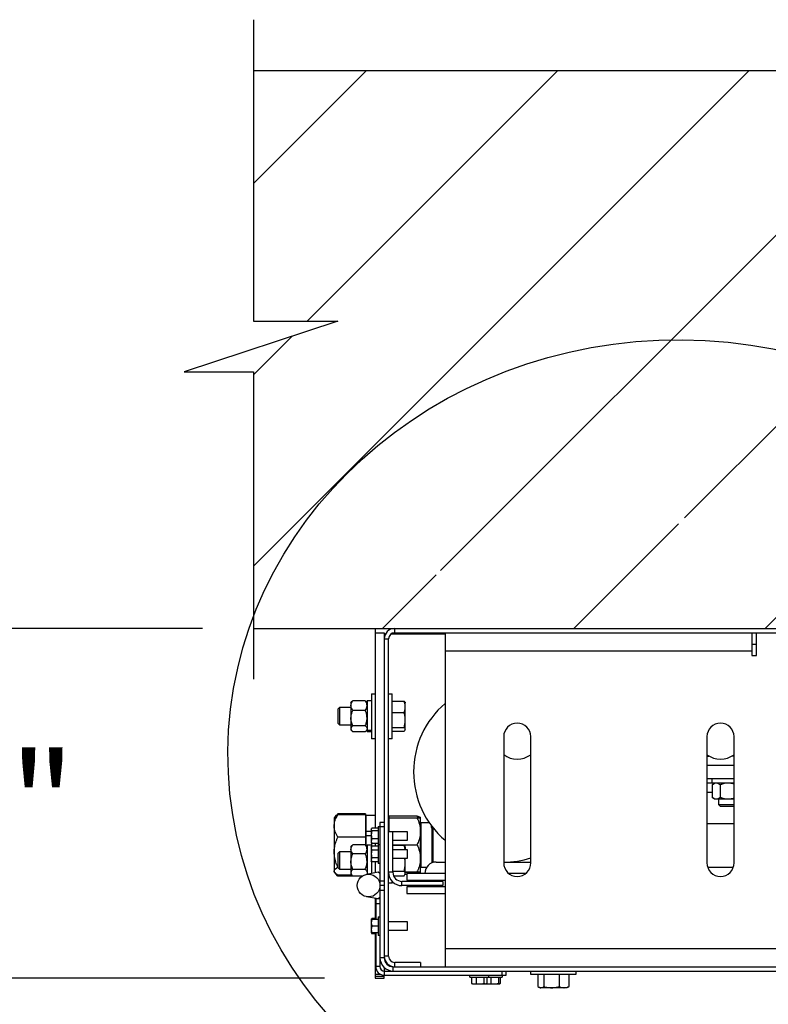
# Model space of a CAD drawing. Units: inches. Extents: x 170 to 288, y 234 to 248.
# Drawn here: x 226 to 227, y 238 to 239 of the extents above; entities that cross this region are included whole.
import ezdxf

# ---------------------------------------------------------------- set-up
doc = ezdxf.new("R2010")
doc.units = ezdxf.units.IN
doc.header["$LTSCALE"] = 0.25
doc.header["$MEASUREMENT"] = 0
for name, color, linetype in [('ANNOTATIONS', 1, 'Continuous'), ('DETAILS', 4, 'Continuous'), ('STANDARD Z GUIDE MOTOR LH', 7, 'Continuous')]:
    doc.layers.add(name, color=color, linetype=linetype)
doc.styles.add('ARIAL', font='arial.ttf', dxfattribs={"height": 0.09375})
doc.dimstyles.new('STANDARD$0', dxfattribs={"dimtxt": 0.09375, "dimasz": 0.09375, "dimexe": 0.03125, "dimexo": 0.046875, "dimgap": 0.09, "dimtad": 0, "dimtih": 1, "dimtoh": 1, "dimdec": 4, "dimzin": 0, "dimdsep": 46, "dimtxsty": 'ARIAL', "dimcen": 0.09, "dimadec": 0, "dimazin": 0, "dimtfac": 1, "dimtdec": 4, "dimtofl": 0, "dimtmove": 0, "dimatfit": 1, "dimfxl": 1, "dimtolj": 1, "dimtzin": 0, "dimarcsym": 0})

# ---------------------------------------------------------------- blocks, each defined once
blk = doc.blocks.new('*D34')
at = {"layer": 'ANNOTATIONS', "color": 0, "lineweight": -2, "transparency": 16777216}
for p, q in [((226.9388, 237.68664), (226.9388, 237.31318)), ((226.3638, 237.66778), (226.3638, 237.31318)), ((226.27005, 237.34443), (226.1763, 237.34443)), ((227.03255, 237.34443), (227.1263, 237.34443))]:
    blk.add_line(p, q, dxfattribs=at)
at = {"layer": 'ANNOTATIONS', "color": 0, "transparency": 16777216}
for points in [[(226.27005, 237.36005), (226.27005, 237.3288), (226.3638, 237.34443)], [(227.03255, 237.36005), (227.03255, 237.3288), (226.9388, 237.34443)]]:
    blk.add_solid(points, dxfattribs=at)
at = {"layer": 'defpoints', "color": 0, "transparency": 16777216}
for p in [(226.9388, 237.73352), (226.3638, 237.71465), (226.9388, 237.34443)]:
    blk.add_point(p, dxfattribs=at)
at = {"layer": 'ANNOTATIONS', "color": 0, "transparency": 16777216, "insert": (226.65625, 237.34443), "char_height": 0.09375, "attachment_point": 5, "style": 'ARIAL'}
blk.add_mtext('\\A1;17 1/4"', dxfattribs=at)
blk = doc.blocks.new('*D35')
at = {"layer": 'ANNOTATIONS', "color": 0, "lineweight": -2, "transparency": 16777216}
for p, q in [((225.91044, 238.13143), (225.91044, 238.22518)), ((226.20442, 238.03768), (225.87919, 238.03768)), ((226.31692, 237.71465), (225.87919, 237.71465)), ((225.91044, 237.6209), (225.91044, 237.52715))]:
    blk.add_line(p, q, dxfattribs=at)
at = {"layer": 'ANNOTATIONS', "color": 0, "transparency": 16777216}
for points in [[(225.89482, 238.13143), (225.92607, 238.13143), (225.91044, 238.03768)], [(225.89482, 237.6209), (225.92607, 237.6209), (225.91044, 237.71465)]]:
    blk.add_solid(points, dxfattribs=at)
at = {"layer": 'defpoints', "color": 0, "transparency": 16777216}
for p in [(225.91044, 238.03768), (226.2513, 238.03768), (226.3638, 237.71465)]:
    blk.add_point(p, dxfattribs=at)
at = {"layer": 'ANNOTATIONS', "color": 0, "transparency": 16777216, "insert": (225.91044, 237.87617), "char_height": 0.09375, "attachment_point": 5, "style": 'ARIAL'}
blk.add_mtext('\\A1;9 1/2" ', dxfattribs=at)

msp = doc.modelspace()

# ---------------------------------------------------------------- hatches: boundary and pattern name
at = {"layer": 'STANDARD Z GUIDE MOTOR LH'}
h = msp.add_hatch(dxfattribs=at)
h.set_pattern_fill('ANSI31', color=256)
edge = h.paths.add_edge_path()
edge.add_ellipse((226.64454, 237.92112), major_axis=(0.41679, -0.00287), ratio=0.919729, start_angle=45.45355, end_angle=161.00699)
edge.add_line((226.2513, 238.04859), (226.2513, 238.03768))
edge.add_line((226.2513, 238.03768), (226.9388, 238.03768))
edge.add_line((226.9388, 238.03768), (226.9388, 238.1923))
edge = h.paths.add_edge_path()
edge.add_line((226.9388, 238.55331), (226.2513, 238.55331))
edge.add_line((226.2513, 238.55331), (226.2513, 238.32179))
edge.add_line((226.2513, 238.32179), (226.32926, 238.32179))
edge.add_line((226.32926, 238.32179), (226.18719, 238.27489))
edge.add_line((226.18719, 238.27489), (226.2513, 238.27489))
edge.add_line((226.2513, 238.27489), (226.2513, 238.04859))
edge.add_ellipse((226.64454, 237.92112), major_axis=(0.41679, -0.00287), ratio=0.919729, start_angle=45.45355, end_angle=161.00699, ccw=False)
edge.add_line((226.9388, 238.1923), (226.9388, 238.55331))
h.paths.add_polyline_path([(231.62629, 238.27489), (231.6904, 238.27489), (231.54833, 238.32179), (231.62629, 238.32179), (231.62629, 238.55331), (230.93879, 238.55331), (230.93879, 238.03768), (231.62629, 238.03768)])

# ---------------------------------------------------------------- linework, layer by layer
at = {"layer": 'DETAILS'}
msp.add_ellipse((226.64454, 237.92112), major_axis=(0.41679, -0.00287), ratio=0.919729, dxfattribs=at)
at = {"layer": 'STANDARD Z GUIDE MOTOR LH'}
for p, q in [((226.2513, 238.60018), (226.2513, 238.32179)), ((226.2513, 238.55331), (226.9388, 238.55331)), ((226.32926, 238.32179), (226.18719, 238.27489)), ((226.2513, 238.32179), (226.32926, 238.32179)), ((226.18719, 238.27489), (226.2513, 238.27489)), ((226.2513, 238.27489), (226.2513, 237.99081)), ((226.2513, 238.03768), (226.9388, 238.03768)), ((226.3638, 238.03768), (226.3638, 237.85317)), ((226.38176, 238.03372), (226.38176, 238.03768)), ((226.38176, 238.03768), (226.92916, 238.03768)), ((226.3638, 238.03372), (226.37213, 238.03372)), ((226.37213, 238.03372), (226.37213, 237.73352)), ((226.37213, 238.0328), (226.37338, 238.0328)), ((226.37213, 238.02805), (226.3761, 238.02805)), ((226.3761, 237.73482), (226.3761, 238.02805)), ((226.37867, 238.0328), (226.42826, 238.0328)), ((226.38176, 238.03372), (226.92916, 238.03372)), ((226.42826, 238.03372), (226.42826, 237.72518)), ((226.7116, 238.03372), (226.7116, 238.01288)), ((226.71576, 238.01288), (226.71576, 238.03372)), ((226.7116, 238.0233), (226.71576, 238.0233)), ((226.42826, 238.01705), (226.7116, 238.01705)), ((226.7116, 238.01288), (226.71576, 238.01288)), ((226.36046, 237.97747), (226.3638, 237.97747)), ((226.36046, 237.97747), (226.36046, 237.9358)), ((226.3761, 237.97747), (226.37943, 237.97747)), ((226.37943, 237.9358), (226.37943, 237.97747)), ((226.32943, 237.96344), (226.33096, 237.96497)), ((226.32943, 237.94983), (226.32943, 237.96344)), ((226.33096, 237.96497), (226.34136, 237.96497)), ((226.33096, 237.9483), (226.33096, 237.96497)), ((226.34136, 237.96913), (226.34219, 237.9701)), ((226.34136, 237.96913), (226.34136, 237.94413)), ((226.35463, 237.97092), (226.34303, 237.97092)), ((226.35547, 237.9701), (226.3563, 237.96913)), ((226.3563, 237.97112), (226.36046, 237.97112)), ((226.3563, 237.97112), (226.3563, 237.94215)), ((226.37943, 237.97053), (226.39045, 237.97053)), ((226.39132, 237.96955), (226.39156, 237.96913)), ((226.39156, 237.94413), (226.39156, 237.96913)), ((226.35463, 237.96199), (226.34303, 237.96199)), ((226.37943, 237.96018), (226.39045, 237.96018)), ((226.33096, 237.9483), (226.32943, 237.94983)), ((226.34136, 237.9483), (226.33096, 237.9483)), ((226.35463, 237.94771), (226.34303, 237.94771)), ((226.37943, 237.94629), (226.39045, 237.94629)), ((226.34219, 237.94317), (226.34136, 237.94413)), ((226.35463, 237.94235), (226.34303, 237.94235)), ((226.3563, 237.94413), (226.35547, 237.94317)), ((226.3563, 237.94365), (226.36046, 237.94365)), ((226.3563, 237.94281), (226.36046, 237.94281)), ((226.36046, 237.94215), (226.3563, 237.94215)), ((226.37943, 237.94274), (226.39045, 237.94274)), ((226.39156, 237.94413), (226.39132, 237.94372)), ((226.48243, 237.93778), (226.48243, 237.82112)), ((226.50743, 237.82112), (226.50743, 237.93778)), ((226.67014, 237.93778), (226.67014, 237.82112)), ((226.69514, 237.82112), (226.69514, 237.93778)), ((226.3638, 237.9358), (226.36046, 237.9358)), ((226.37943, 237.9358), (226.3761, 237.9358)), ((226.67014, 237.91987), (226.67201, 237.91987)), ((226.69514, 237.91987), (226.69327, 237.91987)), ((226.67014, 237.91153), (226.69514, 237.91153)), ((226.67014, 237.89903), (226.69514, 237.89903)), ((226.69514, 237.89487), (226.67014, 237.89487)), ((226.67503, 237.89487), (226.67503, 237.89903)), ((226.67507, 237.8932), (226.67701, 237.89487)), ((226.67507, 237.8932), (226.67507, 237.8816)), ((226.68229, 237.8932), (226.68229, 237.8816)), ((226.67014, 237.8866), (226.67507, 237.8866)), ((226.67701, 237.87993), (226.67507, 237.8816)), ((226.69514, 237.87993), (226.67701, 237.87993)), ((226.68118, 237.87473), (226.68118, 237.87993)), ((226.6827, 237.8732), (226.68118, 237.87473)), ((226.69514, 237.87473), (226.68118, 237.87473)), ((226.69514, 237.8732), (226.6827, 237.8732)), ((226.3259, 237.86268), (226.32664, 237.86354)), ((226.32664, 237.86354), (226.32795, 237.86507)), ((226.32923, 237.86638), (226.32804, 237.86499)), ((226.35493, 237.86638), (226.32923, 237.86638)), ((226.35493, 237.86552), (226.32923, 237.86552)), ((226.35493, 237.86638), (226.35493, 237.83736)), ((226.35546, 237.86513), (226.3638, 237.86513)), ((226.35546, 237.83677), (226.35546, 237.86513)), ((226.37663, 237.85021), (226.37663, 237.86474)), ((226.37663, 237.86474), (226.40233, 237.86474)), ((226.40233, 237.86474), (226.40321, 237.86278)), ((226.3259, 237.86268), (226.3259, 237.81268)), ((226.35493, 237.86268), (226.35546, 237.86268)), ((226.3665, 237.85471), (226.36816, 237.85471)), ((226.3665, 237.85471), (226.3665, 237.82071)), ((226.36816, 237.85854), (226.36816, 237.72538)), ((226.37213, 237.85854), (226.36816, 237.85854)), ((226.37213, 237.85438), (226.36816, 237.85438)), ((226.3761, 237.86268), (226.37663, 237.86268)), ((226.37663, 237.8628), (226.40233, 237.8628)), ((226.40536, 237.86304), (226.40566, 237.86269)), ((226.40566, 237.81269), (226.40566, 237.86268)), ((226.40566, 237.85435), (226.40608, 237.85435)), ((226.40608, 237.85852), (226.41353, 237.85852)), ((226.40608, 237.81685), (226.40608, 237.85852)), ((226.41546, 237.85578), (226.41546, 237.85378)), ((226.4162, 237.8548), (226.41546, 237.8548)), ((226.69514, 237.85727), (226.67014, 237.85727)), ((226.36016, 237.85012), (226.35546, 237.85012)), ((226.36016, 237.84614), (226.35546, 237.84614)), ((226.36072, 237.85317), (226.36016, 237.85188)), ((226.36016, 237.85229), (226.36045, 237.85278)), ((226.36016, 237.85229), (226.36016, 237.83979)), ((226.3665, 237.85317), (226.36072, 237.85317)), ((226.3665, 237.8506), (226.36072, 237.8506)), ((226.3761, 237.85021), (226.39316, 237.85021)), ((226.3761, 237.85011), (226.38006, 237.85011)), ((226.38006, 237.81241), (226.38006, 237.85011)), ((226.39316, 237.85021), (226.39316, 237.84188)), ((226.41572, 237.85372), (226.41716, 237.85356)), ((226.4165, 237.82126), (226.4165, 237.85363)), ((226.41692, 237.85358), (226.41692, 237.82141)), ((226.41742, 237.82155), (226.41742, 237.85323)), ((226.35493, 237.84497), (226.32923, 237.84497)), ((226.34136, 237.8358), (226.34252, 237.83715)), ((226.34303, 237.83769), (226.34251, 237.83712)), ((226.35463, 237.83769), (226.34303, 237.83769)), ((226.35463, 237.83769), (226.35515, 237.83712)), ((226.35514, 237.83715), (226.3563, 237.8358)), ((226.3563, 237.83778), (226.36046, 237.83778)), ((226.3563, 237.83778), (226.3563, 237.81064)), ((226.36072, 237.84347), (226.36016, 237.8412)), ((226.36045, 237.8393), (226.36016, 237.83979)), ((226.36016, 237.83563), (226.36072, 237.83659)), ((226.36072, 237.83659), (226.36016, 237.83479)), ((226.36046, 237.83927), (226.36046, 237.83638)), ((226.36072, 237.83892), (226.36053, 237.83935)), ((226.3665, 237.84347), (226.36072, 237.84347)), ((226.3665, 237.83892), (226.36072, 237.83892)), ((226.3665, 237.83659), (226.36072, 237.83659)), ((226.3638, 237.83892), (226.3638, 237.83659)), ((226.3665, 237.83804), (226.36816, 237.83804)), ((226.39316, 237.84188), (226.38006, 237.84188)), ((226.38006, 237.83791), (226.40233, 237.83791)), ((226.38006, 237.83742), (226.39045, 237.83742)), ((226.39045, 237.83742), (226.39117, 237.83644)), ((226.39119, 237.83645), (226.39156, 237.8358)), ((226.32943, 237.83011), (226.33096, 237.83163)), ((226.32943, 237.81649), (226.32943, 237.83011)), ((226.33096, 237.83163), (226.34136, 237.83163)), ((226.33096, 237.81497), (226.33096, 237.83163)), ((226.34136, 237.8358), (226.34136, 237.8108)), ((226.35463, 237.82951), (226.34303, 237.82951)), ((226.36016, 237.83563), (226.36016, 237.82313)), ((226.3665, 237.83299), (226.36072, 237.83299)), ((226.38006, 237.83354), (226.39316, 237.83354)), ((226.39156, 237.8358), (226.39156, 237.83354)), ((226.39316, 237.83354), (226.39316, 237.82521)), ((226.36072, 237.82577), (226.36016, 237.82396)), ((226.36072, 237.82216), (226.36016, 237.82313)), ((226.36046, 237.82261), (226.36046, 237.81141)), ((226.3665, 237.82577), (226.36072, 237.82577)), ((226.3665, 237.82216), (226.36072, 237.82216)), ((226.3638, 237.82216), (226.3638, 237.81202)), ((226.36816, 237.82071), (226.3665, 237.82071)), ((226.39316, 237.82521), (226.38006, 237.82521)), ((226.39156, 237.8108), (226.39156, 237.82521)), ((226.40608, 237.82102), (226.40566, 237.82102)), ((226.42005, 237.82188), (226.42826, 237.82188)), ((226.48243, 237.82188), (226.50743, 237.82188)), ((226.32664, 237.81183), (226.3259, 237.81268)), ((226.32795, 237.8103), (226.32664, 237.81183)), ((226.32923, 237.80899), (226.32724, 237.8113)), ((226.32943, 237.81713), (226.32923, 237.81713)), ((226.34218, 237.80985), (226.32923, 237.80985)), ((226.34296, 237.80899), (226.32923, 237.80899)), ((226.33096, 237.81497), (226.32943, 237.81649)), ((226.34136, 237.81497), (226.33096, 237.81497)), ((226.34252, 237.80946), (226.34136, 237.8108)), ((226.35463, 237.81512), (226.34303, 237.81512)), ((226.35179, 237.80891), (226.34303, 237.80891)), ((226.36656, 237.81254), (226.35575, 237.81054)), ((226.3563, 237.8108), (226.35613, 237.8106)), ((226.3563, 237.81075), (226.35693, 237.81075)), ((226.36816, 237.8112), (226.36656, 237.81254)), ((226.38006, 237.81241), (226.3761, 237.81241)), ((226.38006, 237.81363), (226.39045, 237.81363)), ((226.38071, 237.80919), (226.39045, 237.80919)), ((226.39156, 237.8108), (226.39119, 237.81016)), ((226.39146, 237.81063), (226.39296, 237.81063)), ((226.39156, 237.8128), (226.40233, 237.8128)), ((226.39156, 237.81257), (226.40233, 237.81257)), ((226.39296, 237.81147), (226.39296, 237.80522)), ((226.42826, 237.81147), (226.39296, 237.81147)), ((226.40566, 237.81268), (226.40536, 237.81233)), ((226.40566, 237.81268), (226.40566, 237.81268)), ((226.41113, 237.81685), (226.40608, 237.81685)), ((226.50287, 237.81147), (226.48698, 237.81147)), ((226.69439, 237.81685), (226.67089, 237.81685)), ((226.37213, 237.80438), (226.36816, 237.80438)), ((226.37213, 237.80021), (226.36816, 237.80021)), ((226.37943, 237.80247), (226.3761, 237.80247)), ((226.37943, 237.80247), (226.37943, 237.80399)), ((226.3884, 237.80011), (226.3884, 237.80408)), ((226.4261, 237.80408), (226.3884, 237.80408)), ((226.4261, 237.80011), (226.3884, 237.80011)), ((226.39296, 237.80522), (226.42826, 237.80522)), ((226.4261, 237.80408), (226.4261, 237.80011)), ((226.36816, 237.79602), (226.37213, 237.79602)), ((226.42826, 237.79897), (226.39296, 237.79897)), ((226.39296, 237.79897), (226.39296, 237.79272)), ((226.39296, 237.79272), (226.42826, 237.79272)), ((226.36656, 237.78788), (226.35575, 237.78989)), ((226.3638, 237.7884), (226.3638, 237.76988)), ((226.36816, 237.78788), (226.3642, 237.78788)), ((226.3642, 237.78788), (226.3642, 237.76893)), ((226.3642, 237.78372), (226.36816, 237.78372)), ((226.36816, 237.78922), (226.36656, 237.78788)), ((226.36072, 237.76893), (226.36016, 237.76581)), ((226.36016, 237.76893), (226.36016, 237.75643)), ((226.36021, 237.76901), (226.36032, 237.7692)), ((226.36032, 237.7692), (226.36044, 237.76942)), ((226.3606, 237.76966), (226.36072, 237.76983)), ((226.36072, 237.76943), (226.36062, 237.76893)), ((226.36072, 237.7697), (226.36065, 237.76938)), ((226.36072, 237.76983), (226.36066, 237.76959)), ((226.3642, 237.76988), (226.36072, 237.76988)), ((226.3642, 237.76987), (226.36072, 237.76987)), ((226.3642, 237.76983), (226.36072, 237.76983)), ((226.3642, 237.7697), (226.36072, 237.7697)), ((226.3642, 237.76943), (226.36072, 237.76943)), ((226.3665, 237.76893), (226.36072, 237.76893)), ((226.3665, 237.77135), (226.36816, 237.77135)), ((226.3665, 237.77135), (226.3665, 237.75402)), ((226.3761, 237.76685), (226.39316, 237.76685)), ((226.39316, 237.76685), (226.39316, 237.75852)), ((226.36072, 237.76268), (226.36016, 237.75956)), ((226.36037, 237.75618), (226.36072, 237.75567)), ((226.36053, 237.75579), (226.36044, 237.75595)), ((226.36055, 237.75576), (226.36053, 237.75579)), ((226.36062, 237.75573), (226.36072, 237.75554)), ((226.3665, 237.76268), (226.36072, 237.76268)), ((226.3665, 237.75643), (226.36072, 237.75643)), ((226.3642, 237.75594), (226.36072, 237.75594)), ((226.3642, 237.75567), (226.36072, 237.75567)), ((226.3642, 237.75554), (226.36072, 237.75554)), ((226.3642, 237.7555), (226.36072, 237.7555)), ((226.3642, 237.75549), (226.36072, 237.75549)), ((226.3638, 237.75549), (226.3638, 237.71465)), ((226.3642, 237.75643), (226.3642, 237.72538)), ((226.39316, 237.75852), (226.3761, 237.75852)), ((226.36816, 237.75402), (226.3665, 237.75402)), ((226.89493, 237.74185), (226.42826, 237.74185)), ((226.37213, 237.73352), (226.36816, 237.73352)), ((226.3761, 237.73482), (226.37213, 237.73482)), ((226.38176, 237.72518), (226.38176, 237.72915)), ((226.40546, 237.72915), (226.38176, 237.72915)), ((226.40546, 237.72915), (226.40546, 237.72518)), ((226.36895, 237.71798), (226.3638, 237.71798)), ((226.36816, 237.72538), (226.3642, 237.72538)), ((226.37213, 237.72447), (226.37213, 237.72122)), ((226.37233, 237.71725), (226.37233, 237.72122)), ((226.37233, 237.72122), (226.9265, 237.72122)), ((226.38046, 237.72122), (226.38046, 237.72518)), ((226.38046, 237.72518), (226.9265, 237.72518)), ((226.48066, 237.72122), (226.48066, 237.71725)), ((226.48483, 237.71725), (226.48483, 237.72122)), ((226.50743, 237.71788), (226.50743, 237.72122)), ((226.5491, 237.71788), (226.50743, 237.71788)), ((226.51397, 237.71788), (226.51397, 237.70687)), ((226.51937, 237.71788), (226.51937, 237.70687)), ((226.53366, 237.71788), (226.53366, 237.70687)), ((226.54255, 237.71788), (226.54255, 237.70687)), ((226.5491, 237.72122), (226.5491, 237.71788)), ((226.3638, 237.71632), (226.37213, 237.71632)), ((226.3638, 237.71465), (226.37213, 237.71465)), ((226.37213, 237.71465), (226.37213, 237.71725)), ((226.37233, 237.71725), (226.48483, 237.71725)), ((226.45116, 237.71558), (226.45116, 237.71725)), ((226.45116, 237.71558), (226.481, 237.71558)), ((226.45267, 237.71558), (226.45267, 237.70981)), ((226.45267, 237.70981), (226.45486, 237.70925)), ((226.45358, 237.70925), (226.45306, 237.70955)), ((226.45358, 237.70925), (226.46608, 237.70925)), ((226.45705, 237.71558), (226.45705, 237.70981)), ((226.45705, 237.70981), (226.46063, 237.70925)), ((226.46421, 237.71558), (226.46421, 237.70981)), ((226.4666, 237.70955), (226.46608, 237.70925)), ((226.46655, 237.70925), (226.47841, 237.70925)), ((226.46681, 237.70951), (226.46803, 237.70925)), ((226.46699, 237.71558), (226.46699, 237.70981)), ((226.4685, 237.71725), (226.4685, 237.71558)), ((226.47064, 237.71558), (226.47064, 237.70981)), ((226.47064, 237.70981), (226.4741, 237.70925)), ((226.47756, 237.71558), (226.47756, 237.70981)), ((226.47876, 237.70935), (226.47858, 237.70925)), ((226.47925, 237.71558), (226.47925, 237.70981)), ((226.481, 237.71725), (226.481, 237.71558)), ((226.51576, 237.70575), (226.51478, 237.70632)), ((226.54076, 237.70575), (226.51576, 237.70575)), ((226.54174, 237.70632), (226.54076, 237.70575))]:
    msp.add_line(p, q, dxfattribs=at)
msp.add_circle((226.35766, 237.80021), 0.0105, dxfattribs=at)
for centre, radius, start, end in [((226.38176, 238.02805), 0.00963, 90, 180), ((226.38176, 238.02805), 0.00567, 90, 180), ((226.48255, 237.90522), 0.08333, 130.64724, 229.35277), ((226.49493, 237.93778), 0.0125, 0, 180), ((226.68264, 237.93778), 0.0125, 0, 180), ((226.49494, 237.93778), 0.02083, 233.10145, 306.84126), ((226.68264, 237.93778), 0.02083, 233.1301, 306.8699), ((226.4157, 237.85422), 0.000506, 241.68521, 272.39134), ((226.42005, 237.81147), 0.01042, 90, 180), ((226.48255, 237.90522), 0.08333, 269.91979, 287.37354), ((226.49493, 237.82112), 0.0125, 180, 0), ((226.68264, 237.82112), 0.0125, 180, 0), ((226.3884, 237.81241), 0.0123, 180, 270), ((226.3884, 237.81241), 0.00833, 180, 270), ((226.38046, 237.73352), 0.0123, 180, 270), ((226.38176, 237.73482), 0.00963, 180, 270), ((226.38046, 237.73352), 0.00833, 180, 270), ((226.38176, 237.73482), 0.00567, 180, 270), ((226.37233, 237.72538), 0.00813, 180, 270), ((226.37233, 237.72538), 0.00417, 180, 270)]:
    msp.add_arc(centre, radius, start, end, dxfattribs=at)
for points, knots in [([(226.34136, 237.96646), (226.34143, 237.96708), (226.34155, 237.96835), (226.3423, 237.96983), (226.34286, 237.97068), (226.34303, 237.97092)], [0, 0, 0, 0, 0.406287, 0.827268, 1, 1, 1, 1]), ([(226.34303, 237.96199), (226.34259, 237.96269), (226.3417, 237.9641), (226.34136, 237.96564), (226.34136, 237.96644), (226.34136, 237.96646)], [0, 0, 0, 0, 0.484345, 0.986325, 1, 1, 1, 1]), ([(226.34303, 237.97092), (226.34276, 237.9707), (226.34244, 237.97042), (226.34224, 237.97013), (226.3422, 237.97008)], [0, 0, 0, 0, 0.8156813, 1, 1, 1, 1]), ([(226.3563, 237.96646), (226.35623, 237.96708), (226.3561, 237.96835), (226.35536, 237.96983), (226.35479, 237.97068), (226.35463, 237.97092)], [0, 0, 0, 0, 0.406287, 0.827268, 1, 1, 1, 1]), ([(226.35463, 237.97092), (226.35489, 237.9707), (226.35522, 237.97042), (226.35542, 237.97013), (226.35546, 237.97008)], [0, 0, 0, 0, 0.815654, 1, 1, 1, 1]), ([(226.35463, 237.96199), (226.35507, 237.96269), (226.35596, 237.9641), (226.35629, 237.96564), (226.3563, 237.96644), (226.3563, 237.96646)], [0, 0, 0, 0, 0.484345, 0.986325, 1, 1, 1, 1]), ([(226.39156, 237.96535), (226.39143, 237.9667), (226.39125, 237.96845), (226.3906, 237.97014), (226.39045, 237.97053)], [0, 0, 0, 0, 0.770634, 1, 1, 1, 1]), ([(226.39045, 237.97053), (226.39079, 237.97024), (226.39118, 237.96991), (226.39129, 237.96957), (226.3913, 237.96953)], [0, 0, 0, 0, 0.876708, 1, 1, 1, 1]), ([(226.39045, 237.96018), (226.3909, 237.96147), (226.39149, 237.96317), (226.39155, 237.96492), (226.39156, 237.96535)], [0, 0, 0, 0, 0.753696, 1, 1, 1, 1]), ([(226.34136, 237.95485), (226.34143, 237.95585), (226.34155, 237.95788), (226.3423, 237.96025), (226.34286, 237.9616), (226.34303, 237.96199)], [0, 0, 0, 0, 0.4062889, 0.8272682, 1, 1, 1, 1]), ([(226.34303, 237.94771), (226.34259, 237.94882), (226.3417, 237.95108), (226.34136, 237.95355), (226.34136, 237.95482), (226.34136, 237.95485)], [0, 0, 0, 0, 0.4843449, 0.9863277, 1, 1, 1, 1]), ([(226.3563, 237.95485), (226.35623, 237.95585), (226.3561, 237.95788), (226.35536, 237.96025), (226.35479, 237.9616), (226.35463, 237.96199)], [0, 0, 0, 0, 0.4062889, 0.8272682, 1, 1, 1, 1]), ([(226.35463, 237.94771), (226.35507, 237.94882), (226.35596, 237.95108), (226.35629, 237.95355), (226.3563, 237.95482), (226.3563, 237.95485)], [0, 0, 0, 0, 0.4843449, 0.9863277, 1, 1, 1, 1]), ([(226.39156, 237.95324), (226.39156, 237.9534), (226.39155, 237.95465), (226.39131, 237.957), (226.39073, 237.95912), (226.39045, 237.96018)], [0, 0, 0, 0, 0.07009, 0.530786, 1, 1, 1, 1]), ([(226.34303, 237.94771), (226.34278, 237.94748), (226.3422, 237.94694), (226.34152, 237.94605), (226.34141, 237.94537), (226.34136, 237.94503)], [0, 0, 0, 0, 0.265458, 0.628079, 1, 1, 1, 1]), ([(226.35463, 237.94771), (226.35488, 237.94748), (226.35546, 237.94694), (226.35614, 237.94605), (226.35624, 237.94537), (226.3563, 237.94503)], [0, 0, 0, 0, 0.265458, 0.628079, 1, 1, 1, 1]), ([(226.39045, 237.94629), (226.39076, 237.94742), (226.39139, 237.9497), (226.3915, 237.95205), (226.39156, 237.95324)], [0, 0, 0, 0, 0.495458, 1, 1, 1, 1]), ([(226.39156, 237.94452), (226.39156, 237.94456), (226.39155, 237.94488), (226.39131, 237.94548), (226.39073, 237.94602), (226.39045, 237.94629)], [0, 0, 0, 0, 0.0700951, 0.5307889, 1, 1, 1, 1]), ([(226.34136, 237.94503), (226.34136, 237.94497), (226.34138, 237.94456), (226.34165, 237.94382), (226.34232, 237.94299), (226.34285, 237.94251), (226.34303, 237.94235)], [0, 0, 0, 0, 0.066533, 0.435283, 0.814551, 1, 1, 1, 1]), ([(226.3563, 237.94503), (226.35629, 237.94497), (226.35628, 237.94456), (226.35601, 237.94382), (226.35534, 237.94299), (226.3548, 237.94251), (226.35463, 237.94235)], [0, 0, 0, 0, 0.066533, 0.435283, 0.814551, 1, 1, 1, 1]), ([(226.39045, 237.94274), (226.39076, 237.94303), (226.39139, 237.94361), (226.3915, 237.94422), (226.39156, 237.94452)], [0, 0, 0, 0, 0.495462, 1, 1, 1, 1]), ([(226.67868, 237.89487), (226.6786, 237.89487), (226.67806, 237.89485), (226.67705, 237.89458), (226.67594, 237.89391), (226.67529, 237.89338), (226.67507, 237.8932)], [0, 0, 0, 0, 0.0665475, 0.4352808, 0.8145593, 1, 1, 1, 1]), ([(226.68229, 237.8932), (226.68199, 237.89345), (226.68126, 237.89403), (226.68006, 237.89471), (226.67915, 237.89481), (226.67868, 237.89487)], [0, 0, 0, 0, 0.265462, 0.628093, 1, 1, 1, 1]), ([(226.68951, 237.89487), (226.6885, 237.8948), (226.68644, 237.89467), (226.68405, 237.89393), (226.68269, 237.89336), (226.68229, 237.8932)], [0, 0, 0, 0, 0.406284, 0.827274, 1, 1, 1, 1]), ([(226.69514, 237.89375), (226.69454, 237.89398), (226.69277, 237.89464), (226.69082, 237.89486), (226.68954, 237.89487), (226.68951, 237.89487)], [0, 0, 0, 0, 0.334023, 0.982337, 1, 1, 1, 1]), ([(226.67868, 237.87993), (226.6786, 237.87994), (226.67806, 237.87995), (226.67705, 237.88022), (226.67594, 237.88089), (226.67529, 237.88142), (226.67507, 237.8816)], [0, 0, 0, 0, 0.0665475, 0.4352808, 0.8145593, 1, 1, 1, 1]), ([(226.68229, 237.8816), (226.68199, 237.88135), (226.68126, 237.88077), (226.68006, 237.88009), (226.67915, 237.87999), (226.67868, 237.87993)], [0, 0, 0, 0, 0.265462, 0.628093, 1, 1, 1, 1]), ([(226.68951, 237.87993), (226.6885, 237.88), (226.68644, 237.88013), (226.68405, 237.88087), (226.68269, 237.88144), (226.68229, 237.8816)], [0, 0, 0, 0, 0.406284, 0.827274, 1, 1, 1, 1]), ([(226.69514, 237.88105), (226.69454, 237.88082), (226.69277, 237.88016), (226.69082, 237.87994), (226.68954, 237.87993), (226.68951, 237.87993)], [0, 0, 0, 0, 0.334023, 0.982337, 1, 1, 1, 1]), ([(226.3259, 237.85524), (226.32602, 237.85668), (226.32628, 237.85961), (226.32778, 237.86301), (226.3289, 237.86495), (226.32923, 237.86552)], [0, 0, 0, 0, 0.406288, 0.827272, 1, 1, 1, 1]), ([(226.32923, 237.86552), (226.3283, 237.86495), (226.32723, 237.8643), (226.32673, 237.86361), (226.32666, 237.86352)], [0, 0, 0, 0, 0.8657939, 1, 1, 1, 1]), ([(226.32815, 237.86473), (226.32819, 237.86481), (226.32846, 237.86538), (226.32887, 237.86592), (226.32923, 237.86638)], [0, 0, 0, 0, 0.140364, 1, 1, 1, 1]), ([(226.40233, 237.86474), (226.40282, 237.86453), (226.40397, 237.86405), (226.40506, 237.86348), (226.40523, 237.86311), (226.40527, 237.86303)], [0, 0, 0, 0, 0.37, 0.875401, 1, 1, 1, 1]), ([(226.32923, 237.84497), (226.32835, 237.84657), (226.32701, 237.84899), (226.32609, 237.85243), (226.3259, 237.85426), (226.3259, 237.85519), (226.3259, 237.85524)], [0, 0, 0, 0, 0.48391, 0.735191, 0.986341, 1, 1, 1, 1]), ([(226.40233, 237.8628), (226.40321, 237.86086), (226.40454, 237.85792), (226.40546, 237.85376), (226.40566, 237.85155), (226.40566, 237.85041), (226.40566, 237.85035)], [0, 0, 0, 0, 0.483909, 0.735192, 0.986341, 1, 1, 1, 1]), ([(226.40233, 237.8628), (226.40282, 237.86279), (226.404, 237.86277), (226.40535, 237.86273), (226.40556, 237.8627), (226.40566, 237.86268)], [0, 0, 0, 0, 0.265462, 0.628077, 1, 1, 1, 1]), ([(226.36016, 237.85188), (226.36016, 237.85185), (226.36017, 237.85142), (226.36046, 237.85099), (226.36072, 237.8506)], [0, 0, 0, 0, 0.070206, 1, 1, 1, 1]), ([(226.36072, 237.8506), (226.3605, 237.84974), (226.3602, 237.84857), (226.36017, 237.84736), (226.36016, 237.84704)], [0, 0, 0, 0, 0.731361, 1, 1, 1, 1]), ([(226.36016, 237.84704), (226.36022, 237.84614), (226.36031, 237.84493), (226.36064, 237.84377), (226.36072, 237.84347)], [0, 0, 0, 0, 0.742461, 1, 1, 1, 1]), ([(226.40566, 237.85035), (226.40554, 237.84861), (226.40528, 237.84507), (226.40378, 237.84094), (226.40266, 237.83859), (226.40233, 237.83791)], [0, 0, 0, 0, 0.40629, 0.827262, 1, 1, 1, 1]), ([(226.3259, 237.83105), (226.3259, 237.83137), (226.32592, 237.83345), (226.32647, 237.83735), (226.3278, 237.84165), (226.32888, 237.84415), (226.32923, 237.84497)], [0, 0, 0, 0, 0.066532, 0.435284, 0.814549, 1, 1, 1, 1]), ([(226.34136, 237.8336), (226.34143, 237.83417), (226.34155, 237.83534), (226.3423, 237.83669), (226.34286, 237.83747), (226.34303, 237.83769)], [0, 0, 0, 0, 0.40629, 0.827268, 1, 1, 1, 1]), ([(226.3563, 237.8336), (226.35623, 237.83417), (226.3561, 237.83534), (226.35536, 237.83669), (226.35479, 237.83747), (226.35463, 237.83769)], [0, 0, 0, 0, 0.40629, 0.827268, 1, 1, 1, 1]), ([(226.36016, 237.8412), (226.36016, 237.84114), (226.36017, 237.84037), (226.36046, 237.83962), (226.36072, 237.83892)], [0, 0, 0, 0, 0.070203, 1, 1, 1, 1]), ([(226.39138, 237.83354), (226.39128, 237.83448), (226.39113, 237.83579), (226.3906, 237.83705), (226.39045, 237.83742)], [0, 0, 0, 0, 0.713809, 1, 1, 1, 1]), ([(226.40233, 237.83791), (226.40321, 237.83596), (226.40454, 237.83299), (226.40546, 237.82879), (226.40566, 237.82656), (226.40566, 237.82541), (226.40566, 237.82536)], [0, 0, 0, 0, 0.483909, 0.735192, 0.98634, 1, 1, 1, 1]), ([(226.32923, 237.81713), (226.32873, 237.81831), (226.32756, 237.8211), (226.32621, 237.82575), (226.326, 237.82927), (226.3259, 237.83105)], [0, 0, 0, 0, 0.265454, 0.628076, 1, 1, 1, 1]), ([(226.34303, 237.82951), (226.34259, 237.83014), (226.3417, 237.83144), (226.34136, 237.83285), (226.34136, 237.83358), (226.34136, 237.8336)], [0, 0, 0, 0, 0.4843471, 0.9863291, 1, 1, 1, 1]), ([(226.34136, 237.82231), (226.34143, 237.82332), (226.34155, 237.82537), (226.3423, 237.82775), (226.34286, 237.82911), (226.34303, 237.82951)], [0, 0, 0, 0, 0.406289, 0.827269, 1, 1, 1, 1]), ([(226.35463, 237.82951), (226.35507, 237.83014), (226.35596, 237.83144), (226.35629, 237.83285), (226.3563, 237.83358), (226.3563, 237.8336)], [0, 0, 0, 0, 0.4843471, 0.9863291, 1, 1, 1, 1]), ([(226.3563, 237.82231), (226.35623, 237.82332), (226.3561, 237.82537), (226.35536, 237.82775), (226.35479, 237.82911), (226.35463, 237.82951)], [0, 0, 0, 0, 0.406289, 0.827269, 1, 1, 1, 1]), ([(226.36016, 237.83479), (226.36016, 237.83475), (226.36017, 237.83414), (226.36046, 237.83354), (226.36072, 237.83299)], [0, 0, 0, 0, 0.070201, 1, 1, 1, 1]), ([(226.36072, 237.83299), (226.3605, 237.83212), (226.3602, 237.83093), (226.36017, 237.82971), (226.36016, 237.82938)], [0, 0, 0, 0, 0.731365, 1, 1, 1, 1]), ([(226.36016, 237.82938), (226.36022, 237.82847), (226.36031, 237.82725), (226.36064, 237.82607), (226.36072, 237.82577)], [0, 0, 0, 0, 0.742461, 1, 1, 1, 1]), ([(226.34303, 237.81512), (226.34259, 237.81624), (226.3417, 237.81852), (226.34136, 237.821), (226.34136, 237.82228), (226.34136, 237.82231)], [0, 0, 0, 0, 0.484344, 0.986325, 1, 1, 1, 1]), ([(226.35463, 237.81512), (226.35507, 237.81624), (226.35596, 237.81852), (226.35629, 237.821), (226.3563, 237.82228), (226.3563, 237.82231)], [0, 0, 0, 0, 0.484344, 0.986325, 1, 1, 1, 1]), ([(226.36016, 237.82396), (226.36016, 237.82392), (226.36017, 237.82331), (226.36046, 237.82272), (226.36072, 237.82216)], [0, 0, 0, 0, 0.070203, 1, 1, 1, 1]), ([(226.39045, 237.81363), (226.39076, 237.81477), (226.39139, 237.81709), (226.3915, 237.81948), (226.39156, 237.82068)], [0, 0, 0, 0, 0.49546, 1, 1, 1, 1]), ([(226.39156, 237.82068), (226.39156, 237.82085), (226.39155, 237.82212), (226.39144, 237.82365), (226.39111, 237.82496), (226.39105, 237.82521)], [0, 0, 0, 0, 0.109996, 0.832971, 1, 1, 1, 1]), ([(226.40566, 237.82536), (226.40554, 237.8236), (226.40528, 237.82002), (226.40378, 237.81586), (226.40266, 237.81349), (226.40233, 237.8128)], [0, 0, 0, 0, 0.406291, 0.827263, 1, 1, 1, 1]), ([(226.3259, 237.81349), (226.32602, 237.814), (226.32628, 237.81504), (226.32778, 237.81625), (226.3289, 237.81693), (226.32923, 237.81713)], [0, 0, 0, 0, 0.406289, 0.82727, 1, 1, 1, 1]), ([(226.32923, 237.80985), (226.32835, 237.81042), (226.32701, 237.81128), (226.32609, 237.8125), (226.3259, 237.81314), (226.3259, 237.81348), (226.3259, 237.81349)], [0, 0, 0, 0, 0.483912, 0.735191, 0.98634, 1, 1, 1, 1]), ([(226.34303, 237.81512), (226.34278, 237.81486), (226.3422, 237.81423), (226.34152, 237.8132), (226.34141, 237.81241), (226.34136, 237.81202)], [0, 0, 0, 0, 0.26546, 0.628081, 1, 1, 1, 1]), ([(226.34136, 237.81202), (226.34136, 237.81194), (226.34138, 237.81148), (226.34165, 237.81061), (226.34232, 237.80965), (226.34285, 237.8091), (226.34303, 237.80891)], [0, 0, 0, 0, 0.0665341, 0.435284, 0.8145519, 1, 1, 1, 1]), ([(226.35463, 237.81512), (226.35488, 237.81486), (226.35546, 237.81423), (226.35614, 237.8132), (226.35624, 237.81241), (226.3563, 237.81202)], [0, 0, 0, 0, 0.26546, 0.628081, 1, 1, 1, 1]), ([(226.3563, 237.81202), (226.35629, 237.81194), (226.35628, 237.81148), (226.35619, 237.81098), (226.35591, 237.81059), (226.3559, 237.81056)], [0, 0, 0, 0, 0.145479, 0.951765, 1, 1, 1, 1]), ([(226.39156, 237.81141), (226.39156, 237.81146), (226.39155, 237.81186), (226.39131, 237.81261), (226.39073, 237.81329), (226.39045, 237.81363)], [0, 0, 0, 0, 0.070091, 0.530784, 1, 1, 1, 1]), ([(226.39045, 237.80919), (226.39076, 237.80955), (226.39139, 237.81028), (226.3915, 237.81103), (226.39156, 237.81141)], [0, 0, 0, 0, 0.495456, 1, 1, 1, 1]), ([(226.40233, 237.8128), (226.40282, 237.81279), (226.404, 237.81277), (226.40535, 237.81273), (226.40556, 237.8127), (226.40566, 237.81269)], [0, 0, 0, 0, 0.265462, 0.628077, 1, 1, 1, 1]), ([(226.40566, 237.81269), (226.40566, 237.81268), (226.40564, 237.81267), (226.40509, 237.81263), (226.40375, 237.8126), (226.40268, 237.81258), (226.40233, 237.81257)], [0, 0, 0, 0, 0.066532, 0.435282, 0.814551, 1, 1, 1, 1]), ([(226.40524, 237.81234), (226.40517, 237.81221), (226.40501, 237.81191), (226.40442, 237.81163), (226.40408, 237.81147)], [0, 0, 0, 0, 0.424116, 1, 1, 1, 1]), ([(226.36016, 237.76893), (226.36022, 237.76893), (226.36031, 237.76893), (226.36064, 237.76893), (226.36072, 237.76893)], [0, 0, 0, 0, 0.742487, 1, 1, 1, 1]), ([(226.36016, 237.76581), (226.36016, 237.76574), (226.36017, 237.76468), (226.36046, 237.76365), (226.36072, 237.76268)], [0, 0, 0, 0, 0.070206, 1, 1, 1, 1]), ([(226.36022, 237.76893), (226.36027, 237.76905), (226.36035, 237.76922), (226.36064, 237.76938), (226.36072, 237.76943)], [0, 0, 0, 0, 0.701504, 1, 1, 1, 1]), ([(226.36038, 237.76919), (226.3604, 237.76927), (226.36046, 237.76945), (226.36063, 237.76962), (226.36072, 237.7697)], [0, 0, 0, 0, 0.4876583, 1, 1, 1, 1]), ([(226.36016, 237.75956), (226.36016, 237.75949), (226.36017, 237.75843), (226.36046, 237.7574), (226.36072, 237.75643)], [0, 0, 0, 0, 0.070209, 1, 1, 1, 1]), ([(226.36016, 237.75651), (226.36017, 237.75646), (226.3602, 237.75627), (226.3605, 237.75608), (226.36072, 237.75594)], [0, 0, 0, 0, 0.268648, 1, 1, 1, 1]), ([(226.36072, 237.75643), (226.36064, 237.75643), (226.36031, 237.75643), (226.36022, 237.75643), (226.36016, 237.75643)], [0, 0, 0, 0, 0.257513, 1, 1, 1, 1]), ([(226.45306, 237.70956), (226.45305, 237.70957), (226.45291, 237.7096), (226.45279, 237.70971), (226.45267, 237.70981)], [0, 0, 0, 0, 0.090662, 1, 1, 1, 1]), ([(226.45486, 237.70925), (226.45491, 237.70925), (226.45565, 237.70926), (226.45638, 237.70954), (226.45705, 237.70981)], [0, 0, 0, 0, 0.070252, 1, 1, 1, 1]), ([(226.46063, 237.70925), (226.46071, 237.70925), (226.46192, 237.70926), (226.46311, 237.70954), (226.46421, 237.70981)], [0, 0, 0, 0, 0.070194, 1, 1, 1, 1]), ([(226.46421, 237.70981), (226.46433, 237.70973), (226.46478, 237.7094), (226.46525, 237.70931), (226.4656, 237.70925)], [0, 0, 0, 0, 0.25756, 1, 1, 1, 1]), ([(226.4656, 237.70925), (226.46572, 237.70926), (226.46606, 237.70927), (226.46638, 237.70948), (226.46658, 237.7096)], [0, 0, 0, 0, 0.38099, 1, 1, 1, 1]), ([(226.46803, 237.70925), (226.46809, 237.70925), (226.46897, 237.70926), (226.46984, 237.70954), (226.47064, 237.70981)], [0, 0, 0, 0, 0.070142, 1, 1, 1, 1]), ([(226.4741, 237.70925), (226.47418, 237.70925), (226.47535, 237.70926), (226.4765, 237.70954), (226.47756, 237.70981)], [0, 0, 0, 0, 0.070257, 1, 1, 1, 1]), ([(226.47756, 237.70981), (226.47763, 237.70973), (226.47791, 237.7094), (226.47819, 237.70931), (226.47841, 237.70925)], [0, 0, 0, 0, 0.257577, 1, 1, 1, 1]), ([(226.47841, 237.70925), (226.47848, 237.70926), (226.47877, 237.70929), (226.47905, 237.70959), (226.47925, 237.70981)], [0, 0, 0, 0, 0.268567, 1, 1, 1, 1]), ([(226.51397, 237.70687), (226.51464, 237.70642), (226.51553, 237.70582), (226.51644, 237.70577), (226.51667, 237.70575)], [0, 0, 0, 0, 0.753662, 1, 1, 1, 1]), ([(226.51667, 237.70575), (226.51737, 237.70589), (226.51829, 237.70606), (226.51916, 237.70672), (226.51937, 237.70687)], [0, 0, 0, 0, 0.7706271, 1, 1, 1, 1]), ([(226.51937, 237.70687), (226.52053, 237.70656), (226.52287, 237.70593), (226.52529, 237.70581), (226.52651, 237.70575)], [0, 0, 0, 0, 0.49548, 1, 1, 1, 1]), ([(226.52651, 237.70575), (226.52668, 237.70575), (226.52796, 237.70576), (226.53038, 237.70601), (226.53256, 237.70658), (226.53366, 237.70687)], [0, 0, 0, 0, 0.07009, 0.530796, 1, 1, 1, 1]), ([(226.53366, 237.70687), (226.53438, 237.70656), (226.53584, 237.70593), (226.53735, 237.70581), (226.53811, 237.70575)], [0, 0, 0, 0, 0.495461, 1, 1, 1, 1]), ([(226.53811, 237.70575), (226.53821, 237.70575), (226.53901, 237.70576), (226.54052, 237.70601), (226.54187, 237.70658), (226.54255, 237.70687)], [0, 0, 0, 0, 0.070103, 0.530783, 1, 1, 1, 1]), ([(226.54255, 237.70687), (226.54235, 237.7067), (226.54208, 237.70647), (226.5418, 237.70639), (226.54172, 237.70637)], [0, 0, 0, 0, 0.73408, 1, 1, 1, 1])]:
    msp.add_open_spline(points, degree=3, knots=knots, dxfattribs=at)

# ---------------------------------------------------------------- dimensions: what is measured, and where the dimension line sits
at = {"layer": 'ANNOTATIONS'}
dim = msp.add_linear_dim(base=(225.91044, 238.03768), p1=(226.3638, 237.71465), p2=(226.2513, 238.03768), angle=270, text='9 1/2" ', dimstyle='STANDARD$0', dxfattribs=at)
dim.commit()
dim.dimension.update_dxf_attribs({"geometry": '*D35', "text_midpoint": (225.91044, 237.87617), "dimtype": 160})
dim = msp.add_linear_dim(base=(226.9388, 237.34443), p1=(226.3638, 237.71465), p2=(226.9388, 237.73352), text='17 1/4"', dimstyle='STANDARD$0', dxfattribs=at)
dim.commit()
dim.dimension.update_dxf_attribs({"geometry": '*D34', "text_midpoint": (226.65625, 237.34443), "dimtype": 160})

doc.saveas('drawing.dxf')
